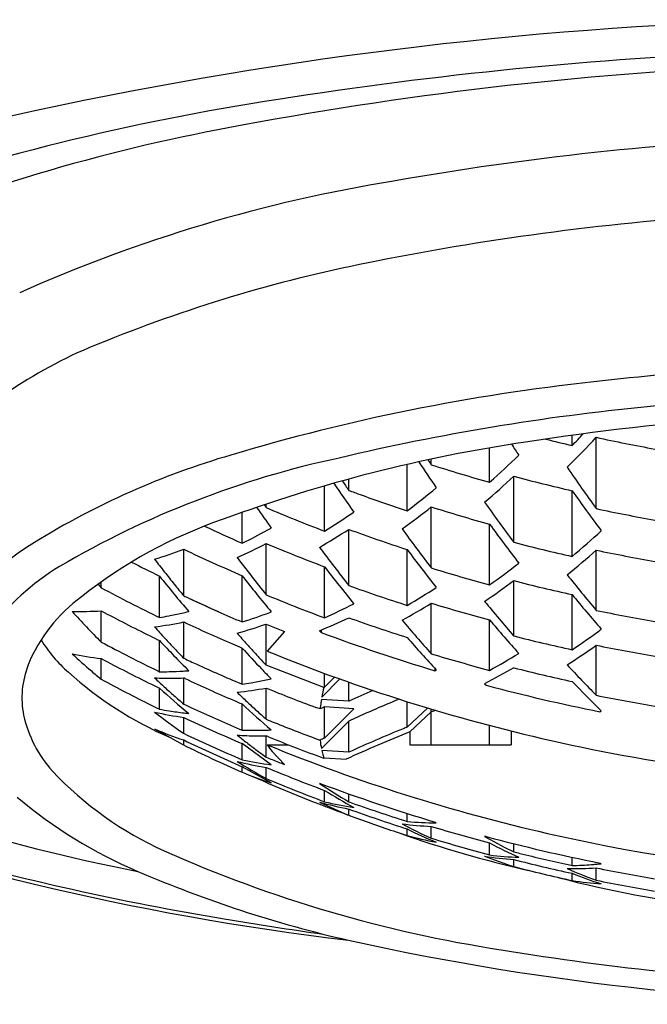
# Model space of a CAD drawing. Units: inches. Extents: x 4549.9 to 4573.2, y 298.3 to 344.1.
# Drawn here: x 4555.6 to 4555.8, y 308.9 to 309.2 of the extents above; entities that cross this region are included whole.
import ezdxf

# ---------------------------------------------------------------- set-up
doc = ezdxf.new("R2010")
doc.units = ezdxf.units.IN
doc.header["$LTSCALE"] = 0.6431102362
doc.header["$MEASUREMENT"] = 0
doc.layers.get('0').update_dxf_attribs({"color": 255, "linetype": 'CONTINUOUS'})

msp = doc.modelspace()

# ---------------------------------------------------------------- linework, layer by layer
for p, q in [((4555.816885629595, 309.0703071355539), (4555.816885629595, 309.0737404467536)), ((4555.825039439895, 309.0489853417539), (4555.825039439895, 309.0730699945539)), ((4555.789046779895, 309.0578835591539), (4555.789046779895, 309.0695041836355)), ((4555.761207930294, 309.0482486700849), (4555.761207930294, 309.0639104525259)), ((4555.769361740595, 309.0638096994253), (4555.769361740595, 309.0657163841761)), ((4555.797200590195, 309.0376089172728), (4555.797200590195, 309.0599206704539)), ((4555.733369080594, 309.0413931023576), (4555.733369080594, 309.0566716952129)), ((4555.741522890895, 309.0551591752539), (4555.741522890895, 309.0589661936136)), ((4555.816885629595, 309.0328380009539), (4555.816885629595, 309.0550338324539)), ((4555.713684041195, 309.0493262167907), (4555.713684041195, 309.0505206632021)), ((4555.769361740595, 309.0289655602905), (4555.769361740595, 309.0495726392539)), ((4555.705530230995, 309.0373470869539), (4555.705530230995, 309.0477135483563)), ((4555.789046779895, 309.0232354475863), (4555.789046779895, 309.0437340057539)), ((4555.708810315695, 309.0389404931539), (4555.711878959894, 309.0405826464539)), ((4555.711878959894, 309.0405826464539), (4555.715372750595, 309.0424465999539)), ((4555.741522890895, 309.0230321988303), (4555.741522890895, 309.0419968799539)), ((4555.705530230995, 309.0373470869539), (4555.708810315695, 309.0389404931539)), ((4555.713684041195, 309.0198741894634), (4555.713684041195, 309.0372104185539)), ((4555.685845191595, 309.0195649094539), (4555.685845191595, 309.0352777705539)), ((4555.685845191595, 309.0195649094539), (4555.685845191595, 309.0352777705539)), ((4555.761207930294, 309.0163248289276), (4555.761207930294, 309.0351779551539)), ((4555.825039439895, 309.0146335218292), (4555.825039439895, 309.0349635126539)), ((4555.733369080594, 309.0121289470474), (4555.733369080594, 309.0293664340539)), ((4555.677691381295, 309.0122180844539), (4555.677691381295, 309.0262080917539)), ((4555.705530230995, 309.0107230363539), (4555.705530230995, 309.0263450490539)), ((4555.656978223866, 309.0234831391625), (4555.658006341895, 309.0222551540539)), ((4555.658006341895, 309.0222551540539), (4555.658006341895, 309.0242221064373)), ((4555.797200590195, 309.0059858483021), (4555.797200590195, 309.0246700819539)), ((4555.816885629595, 309.0013338522324), (4555.816885629595, 309.0199503979539)), ((4555.769361740595, 308.9999801142778), (4555.769361740595, 309.0170622407539)), ((4555.658006341895, 309.0039393219539), (4555.658006341895, 309.0144754072539)), ((4555.714888170156, 309.0139576062736), (4555.71537128508, 309.0141416016095)), ((4555.685845191595, 308.9984846349539), (4555.685845191595, 309.0107270715539)), ((4555.713684041195, 308.9961269107539), (4555.713684041195, 309.0100082741539)), ((4555.713684041287, 309.0100082741758), (4555.719817111767, 309.0075259705562)), ((4555.789046779895, 308.9943855334539), (4555.789046779895, 309.0113930052539)), ((4555.719817111767, 309.0075259705562), (4555.713996937773, 309.0008684030122)), ((4555.731680371195, 309.0077510828539), (4555.732164989595, 309.0071881699539)), ((4555.732164989595, 309.0077510828539), (4555.732164989595, 309.0071881699539)), ((4555.677691381295, 308.9939245457539), (4555.677691381295, 309.0044606310539)), ((4555.825039439895, 308.9859643471086), (4555.825039439895, 309.0028701378539)), ((4555.705530230995, 308.9897095737539), (4555.705530230995, 309.0019227129539)), ((4555.658006341895, 308.9913697942539), (4555.658006341895, 308.9983805287539)), ((4555.733076430084, 308.9885910515622), (4555.71368404127, 308.9961269108505)), ((4555.677153874894, 308.994186022054), (4555.677691381295, 308.9939245457539)), ((4555.677155469095, 308.9941889825539), (4555.677691381295, 308.9939245457539)), ((4555.733369080594, 308.9887313241468), (4555.733369080594, 308.9933386550648)), ((4555.770565831594, 308.9950328984539), (4555.770565831594, 308.9942700613539)), ((4555.770565831594, 308.9942700613539), (4555.771050449995, 308.9945034133539)), ((4555.797200590195, 308.9952377550539), (4555.787358070495, 308.9898788497539)), ((4555.685845191595, 308.9829856309539), (4555.685845191595, 308.9918153649539)), ((4555.686310732995, 308.9916011720539), (4555.685845191595, 308.9918153649539)), ((4555.686309435595, 308.9915986554539), (4555.685845191595, 308.9918153649539)), ((4555.705091126595, 308.9898962197539), (4555.705530230995, 308.9897095737539)), ((4555.705092030094, 308.9898981402539), (4555.705530230995, 308.9897095737539)), ((4555.732420689934, 308.985337473452), (4555.738502711471, 308.9914698185564)), ((4555.733369080797, 308.9887313243508), (4555.73671928549, 308.992113132483)), ((4555.741522890895, 308.983940688154), (4555.741522890895, 308.9903946881384)), ((4555.787358070495, 308.9898788497539), (4555.787842688895, 308.9893716583539)), ((4555.677691381295, 308.9812612958539), (4555.677691381295, 308.9883434591539)), ((4555.713684041195, 308.9778673045539), (4555.713684041195, 308.9884033899539)), ((4555.733076430095, 308.9885910515539), (4555.733369080594, 308.9887313242539)), ((4555.705530230995, 308.9741812723539), (4555.705530230995, 308.9830403037539)), ((4555.741522890885, 308.9839406881494), (4555.732288126052, 308.9845520742819)), ((4555.741971179395, 308.9841449377539), (4555.741522890895, 308.983940688154)), ((4555.741972698695, 308.984141917354), (4555.741522890895, 308.983940688154)), ((4555.761207930294, 308.9751963428539), (4555.761207930294, 308.9838213393342)), ((4555.676718275395, 308.9817395074539), (4555.677691381295, 308.9812612958539)), ((4555.676721014895, 308.9817445381539), (4555.677691381295, 308.9812612958539)), ((4555.731855352094, 308.9813338849539), (4555.730438944095, 308.9818609590539)), ((4555.731855352094, 308.9813338849539), (4555.730441463795, 308.9818670604539)), ((4555.733369080594, 308.9715259689539), (4555.733369080594, 308.9820620542539)), ((4555.743211600364, 308.9813725998892), (4555.733369080659, 308.9820620543349)), ((4555.733369080548, 308.9715259690037), (4555.743211600364, 308.9813725998892)), ((4555.761207930233, 308.9751963428847), (4555.768170498971, 308.9816735369665)), ((4555.762115332294, 308.9736167114372), (4555.769361740543, 308.9803384283387)), ((4555.769361740595, 308.9692367422539), (4555.769361740595, 308.981315199647)), ((4555.826243530895, 308.9804151289539), (4555.826728149294, 308.9806939838539)), ((4555.685839086895, 308.9731256267539), (4555.685839086895, 308.9784849363539)), ((4555.732288126073, 308.9679973000344), (4555.741522890851, 308.9772714181975)), ((4555.741522890895, 308.9667353328539), (4555.741522890895, 308.9772714181539)), ((4555.675996567194, 308.9746053758539), (4555.685508123368, 308.9693244517632)), ((4555.704707781895, 308.9745323467539), (4555.705530230995, 308.9741812723539)), ((4555.704709777795, 308.9745365673539), (4555.705530230995, 308.9741812723539)), ((4555.762115332294, 308.9736167115539), (4555.762115332294, 308.9692367422539)), ((4555.789046779895, 308.9692367422539), (4555.789046779895, 308.9757748384283)), ((4555.796293188195, 308.9739139069359), (4555.796293188195, 308.9692367422539)), ((4555.685839086895, 308.9691625001539), (4555.685839086895, 308.9708680189539)), ((4555.705524126295, 308.9641929052539), (4555.705524126295, 308.9696431855134)), ((4555.715366573696, 308.9625261510433), (4555.705524126295, 308.9696431855134)), ((4555.713684041195, 308.9650614782539), (4555.713684041195, 308.9722522855539)), ((4555.714439463794, 308.9719487402539), (4555.713684041195, 308.9722522855539)), ((4555.714437778694, 308.9719449945539), (4555.713684041195, 308.9722522855539)), ((4555.713996937695, 308.9692367422539), (4555.721225372295, 308.9692367422539)), ((4555.715711919995, 308.9669991545539), (4555.719817111794, 308.9625791746539)), ((4555.741522890859, 308.9667353328016), (4555.732420689888, 308.9673396319597)), ((4555.762115332294, 308.9692367422539), (4555.796293188195, 308.9692367422539)), ((4555.733076430095, 308.9647164263539), (4555.733369080594, 308.964856698954)), ((4555.733369080753, 308.9648566990296), (4555.740615488871, 308.9643751043814)), ((4555.715379655509, 308.9564128426787), (4555.705521805854, 308.9618577597934)), ((4555.705524126295, 308.9599887444539), (4555.705524126295, 308.9618564031539)), ((4555.713677936495, 308.957852919454), (4555.713677936495, 308.9615888942539)), ((4555.732158884894, 308.9560908790539), (4555.731674266495, 308.956135024354)), ((4555.733362975895, 308.9500089349539), (4555.733362975895, 308.9538482400539)), ((4555.741516786195, 308.9500033162539), (4555.741516786195, 308.9527083405539)), ((4555.741516786195, 308.9454340255539), (4555.741516786195, 308.9475471552539)), ((4555.741516786195, 308.9454340255539), (4555.743274174195, 308.9448019269539)), ((4555.741516786195, 308.9454340255539), (4555.742172496595, 308.9451942463539)), ((4555.761201825595, 308.9433485751539), (4555.761201825595, 308.9460583120961)), ((4555.771044345295, 308.9428873548539), (4555.770559726895, 308.9431727705539)), ((4555.761201825595, 308.9386151007539), (4555.761201825595, 308.9408385520539)), ((4555.769355635894, 308.9377047416539), (4555.769355635894, 308.941699991454)), ((4555.758503617795, 308.9395038477539), (4555.761201825595, 308.9386151007539)), ((4555.787836584195, 308.9382743674539), (4555.787351965795, 308.9382627913539)), ((4555.787351965795, 308.9382627913539), (4555.790635562294, 308.9364779500539)), ((4555.790635562294, 308.9364779500539), (4555.793916552795, 308.9347218552539)), ((4555.789040675195, 308.9320355061539), (4555.789040675195, 308.9361002050539)), ((4555.793916552795, 308.9347218552539), (4555.797194485494, 308.9330856111539)), ((4555.797194485494, 308.9330856111539), (4555.797194485494, 308.9358778283539)), ((4555.797194485494, 308.9281072275539), (4555.797194485494, 308.9304951795539)), ((4555.816879524895, 308.928472861754), (4555.816879524895, 308.9312888851539)), ((4555.815490692295, 308.9287757004539), (4555.816879524895, 308.928472861754)), ((4555.815492161095, 308.9287817593539), (4555.816879524895, 308.928472861754)), ((4555.825033335194, 308.9235126387539), (4555.825033335194, 308.927679028454)), ((4555.826722044595, 308.9290779253539), (4555.826237426195, 308.9293178380539)), ((4555.816879524895, 308.9233875435539), (4555.816879524895, 308.9258472978539))]:
    msp.add_line(p, q)
for centre, radius, start, end in [((4555.925864438791, 307.8470724328748), 1.3673520153439, 91.2607570105374, 102.2321063318246), ((4555.934947189819, 307.8150548470708), 1.389170574755314, 92.32853672529323, 98.99691159528652), ((4555.932000403477, 307.9692451008755), 1.230216890680758, 92.16784748885865, 100.60807813382), ((4555.842583781188, 308.367173490282), 0.8294152622542055, 98.6593826185341, 109.0266901561535), ((4555.739754304958, 308.6702135917197), 0.523520247476508, 101.4130063975678, 117.6919161523042), ((4555.81755951796, 308.5556506260917), 0.6327822117168276, 100.1975698953183, 112.2701254188298), ((4555.934171468997, 308.1575711617144), 1.017599825134941, 92.33434115874044, 100.0464111900023), ((4555.837635187044, 308.6583329113546), 0.5077344116964465, 99.17743419997154, 114.0739274375215), ((4555.928308287444, 308.2394409566837), 0.9105783832227182, 93.6090901170681, 101.2323813720018), ((4555.844885085467, 308.6465676321354), 0.4950066515595372, 100.9405151635126, 111.9606846130837), ((4555.715219108797, 308.959128031943), 0.1566704292356995, 110.728443134862, 135.5851851535847), ((4555.942892066709, 308.0729988853598), 1.025684585678888, 91.21970880713852, 96.6473451214938), ((4555.896421562215, 308.4187437133175), 0.6769125189190146, 96.12802158301207, 106.7118933649236), ((4555.945515387398, 308.0443449471342), 1.044118345913399, 89.96035145448438, 95.6769937027711), ((4555.915548915894, 308.3205624835111), 0.7662953302594552, 95.49036744255868, 103.3717790635827), ((4555.943134140797, 308.1562393403031), 0.9261462988744271, 89.8079670092272, 98.81778787337906), ((4555.542442484395, 309.3378436841539), 0.3872546267, 314.7753128705982, 316.8649835123979), ((4555.523084749595, 309.3545989804539), 0.4088310263, 315.942577145685, 316.7069400329635), ((4555.945803310895, 309.6240852902539), 0.5640937587, 257.6381628800767, 259.6775333956965), ((4555.875463435772, 308.5673552747502), 0.5095305340288211, 98.38487506634038, 110.2415659940059), ((4556.345241540995, 309.4317643584539), 0.6569144796999999, 213.3399585714515, 213.7267875556904), ((4555.945335060095, 309.6203598481539), 0.5648515228000001, 255.9242236954273, 256.8560132843804), ((4555.776752359379, 308.8096280818859), 0.2681351317426861, 106.239165974578, 121.7758376665007), ((4555.804665364903, 308.7551791609508), 0.3179025605665878, 102.0443990837011, 120.3643863898937), ((4555.558555837095, 309.3158548130539), 0.3459438883, 311.7802952489426, 314.0047534658083), ((4556.298152427695, 309.4178457307539), 0.6393289799, 213.5190317414057, 214.4660904571928), ((4556.322421916595, 309.4319266791539), 0.6643691429999999, 213.4749361609295, 213.6476889680227), ((4555.944801436095, 309.6109157660539), 0.5745468953, 252.2205064603661, 254.2711150238513), ((4556.318224361109, 309.4072485145476), 0.609576793762382, 214.3904492654212, 215.9956924928796), ((4555.575180192995, 309.2996263503539), 0.3267290464, 310.4963877380887, 312.8064982412931), ((4555.945416361395, 309.6148689346539), 0.5744001138, 255.0464569111111, 257.0697243976231), ((4556.247520864595, 309.4027526793539), 0.6166754720000001, 214.0382221405142, 215.1361134555102), ((4556.273397486195, 309.4180840993539), 0.6438990782999999, 213.9626822562269, 214.3076031110016), ((4555.585877761895, 309.2799158019539), 0.2905345555, 307.1191410447142, 309.5946234560094), ((4555.943712582395, 309.5999702528539), 0.5811194211999999, 249.6390337621263, 250.0424474718889), ((4555.944030779195, 309.6008504042539), 0.5820553238, 250.0425782889197, 251.6935853446893), ((4556.291102898094, 309.3896791453539), 0.580404603, 215.2098274493971, 216.8614949597974), ((4556.197127471595, 309.3890985829539), 0.5935109169, 214.9122941990374, 215.7373242627065), ((4556.219925384295, 309.4025141337539), 0.6172702587, 214.7926924278121, 214.9022740422539), ((4555.943031494995, 309.5903392787539), 0.5876184032, 247.0268333871851, 249.0961798400146), ((4555.599793199494, 309.2644773138539), 0.273747163, 305.695688285785, 308.2748781452077), ((4555.944859798695, 309.6051634171539), 0.5826497068, 252.4698987983028, 254.4891155493132), ((4556.276532673594, 309.3959516249539), 0.5984720063000001, 215.1773635262014, 216.7805058711769), ((4555.605281251194, 309.2475860741539), 0.2427386118, 301.848701647146, 304.6265999036846), ((4555.945791456695, 309.6148552599539), 0.5786102435, 257.9542192324779, 259.9407417017961), ((4555.75176633156, 308.8926900498043), 0.1615289992050485, 109.0003890351011, 128.4159386048259), ((4555.941653976295, 309.5791434051539), 0.591014106, 245.0987325609289, 246.4516359457857), ((4556.241526766595, 309.3724634431539), 0.5592863143, 215.9986311662965, 217.6803999931942), ((4555.616580227695, 309.2332032311539), 0.2284087079, 300.2598099089156, 303.1623717967935), ((4555.944106093595, 309.5949959463539), 0.5889379606, 249.8804229184986, 251.907264703014), ((4556.226599979294, 309.3801743280539), 0.5765572845, 215.892313596093, 217.5286248450955), ((4555.599668098595, 309.2893418356539), 0.3361244118, 310.2596113166864, 312.4948419751116), ((4555.678661892543, 308.9663432701814), 0.08325951164706029, 121.1823858918283, 145.5371223196733), ((4555.626079962495, 309.2065955758539), 0.1906982069, 294.0650078543167, 297.3474916927042), ((4555.943125602995, 309.5843879042539), 0.593335176, 247.2508015383793, 249.2971648973047), ((4555.945433160995, 309.6055646535539), 0.5869755416, 255.3718359564565, 257.350060694687), ((4555.629083819294, 309.1854713615539), 0.1605614156, 286.9907602034802, 290.7026516615845), ((4555.941883941295, 309.5733540697539), 0.5958875271999999, 244.552980729782, 246.6316116855131), ((4555.941892479495, 309.5733728853539), 0.5959081861, 244.5530167645794, 246.6315756507158), ((4556.177264262094, 309.3661320518539), 0.5546062132, 216.5416833538038, 218.2166598467919), ((4556.192532050295, 309.3569300847539), 0.5381123762, 216.7216017927908, 218.4400165834062), ((4555.615592829095, 309.2733596598539), 0.3173335875, 308.9766765155028, 311.3014212761128), ((4555.945834333194, 309.6091495673539), 0.5867546605, 258.1195960479155, 260.0772349307977), ((4555.693519802335, 308.9498392408543), 0.09379391767203134, 121.8921581960518, 141.6907757955457), ((4555.940571074095, 309.562370337954), 0.5971395877000001, 242.8668272741776, 243.8813434265974), ((4556.079710573194, 309.3433222147539), 0.5098554329, 217.6451521622901, 218.265217514805), ((4556.128386577495, 309.3538624013539), 0.5324755006, 217.1265435851869, 218.8461524166177), ((4556.144006299295, 309.3431205839539), 0.5167829253, 217.3822339971875, 219.1444258521953), ((4555.624202091694, 309.2539223021539), 0.2835316492, 305.5489193787232, 308.032753514704), ((4556.048324100895, 309.3212291751539), 0.4737151596, 218.5195471400145, 220.3929157197927), ((4556.069471102195, 309.3352668467539), 0.4968271776, 218.2671362553949, 218.8717684728969), ((4556.103205163795, 309.3369667269539), 0.5046099276, 217.9931971595936, 219.7733166838453), ((4555.944884303295, 309.5956797861539), 0.5932732792000001, 252.7912166771384, 254.7712070011079), ((4556.223879704095, 309.3508316763539), 0.5216381738, 218.4215046266989, 220.1293106350241), ((4556.059988635395, 309.3276300259539), 0.4846518674, 218.8723993180125, 219.4676219238036), ((4555.944134314194, 309.5853272205539), 0.5976794865999999, 250.1842355311443, 252.1779921426941), ((4555.637477681695, 309.2388170673539), 0.2671522766, 304.1270453652028, 306.7176538156909), ((4555.945465775395, 309.5996488136539), 0.593787089, 255.5405834279755, 257.493961357109), ((4555.940238963195, 309.5514572733539), 0.5997583975999999, 241.9282303134854, 244.0392345881227), ((4555.941452386794, 309.5623269165539), 0.5999380256, 244.7816406500085, 246.0121458347864), ((4555.941428641895, 309.5622762792539), 0.5998820975, 244.7824681117782, 245.1422977896032), ((4555.943150283595, 309.5745251785539), 0.6002436806, 247.5237744563775, 249.5436678505882), ((4555.641138675895, 309.2222464397539), 0.2383701652, 300.2457061698639, 303.0246733881128), ((4556.192788157495, 309.3276090575539), 0.4857536014, 219.2987226371926, 221.0975100883115), ((4555.683526313851, 308.975514781703), 0.05426907881040016, 126.3007370004796, 157.5883165736213), ((4555.941901581895, 309.5633029804539), 0.6010124876, 245.1425328833047, 246.8407198246014), ((4555.651064953295, 309.1949340121539), 0.2004785804, 294.2386518540796, 297.3634525455784), ((4555.651878521695, 309.2082769979539), 0.2244223476, 298.6615329665141, 301.5667554059933), ((4555.944929985895, 309.5896698467539), 0.5989187585, 252.9538427867917, 254.9136567520738), ((4556.175760081494, 309.3347253513539), 0.5013785790999999, 219.2250453793128, 220.971377439439), ((4555.650744435395, 309.1402123924539), 0.1259465154, 268.8259413779036, 273.3054307237972), ((4555.933052454595, 309.275278810254), 0.3863618537, 222.492801100101, 224.6113172266953), ((4555.941034652795, 309.5464208859539), 0.6025537461, 241.9842257563155, 243.7471731718153), ((4555.654249655495, 309.150406448554), 0.1401625431, 279.6277760430169, 280.9108731001112), ((4555.653736711195, 309.1530111470539), 0.1428172474, 280.9151455579187, 282.7102952959974), ((4555.652959207895, 309.1565674016539), 0.1464574255, 282.7009055237872, 283.6549007291905), ((4555.656691444516, 309.1671726208294), 0.1638953921276768, 287.3367707575437, 290.7986278680502), ((4555.945837366395, 309.5996226183539), 0.597331049, 258.3326387306456, 260.2543630337117), ((4555.657535510195, 309.1478190196539), 0.1399844288, 277.5807276091054, 281.6676571985142), ((4555.941920058295, 309.5568603187539), 0.603188081, 244.8787225120238, 246.5904792714154), ((4555.660908370895, 309.1620988386539), 0.1609869907, 285.4672235723112, 289.1368563853807), ((4555.659407921295, 309.1824590683539), 0.1890666211, 292.4736913070851, 295.7418824990109), ((4555.944196841095, 309.5792325899539), 0.6022069422, 250.3330581343945, 252.3101774504787), ((4556.127817888695, 309.3201337606539), 0.4806133242, 219.9763472533841, 221.7695048154698), ((4556.145673178195, 309.3118537691539), 0.4663250568, 220.1144218775938, 221.9564954278859), ((4555.984638104795, 309.2863828013539), 0.4149275156, 221.9413178941853, 222.6547727030029), ((4556.033808083895, 309.2971760364539), 0.4394468819, 221.3343849321999, 221.9861955794038), ((4555.944273987795, 309.5741762084539), 0.6053640747, 249.4892856421806, 253.3246604479994), ((4555.662278095495, 309.2301343875539), 0.2761397736, 304.0480997642227, 306.5505618577999), ((4555.679472127685, 309.0304147614398), 0.04903203104571726, 211.6718807846792, 228.4430073483563), ((4555.940205246195, 309.5342762776539), 0.6007441286999999, 241.9820005276852, 244.0315669569037), ((4555.932735303095, 309.5295985755539), 0.5837955659, 243.7473907942809, 244.0955295083936), ((4555.963976912395, 309.2708383433539), 0.3910453822, 222.937005860599, 225.0140533439052), ((4555.980157658295, 309.2823233678539), 0.4088817875, 222.6618279969042, 223.3361266607886), ((4555.942255264195, 309.5576280672539), 0.6040258125, 246.5902337910186, 246.9264708336065), ((4556.024843520595, 309.2891298443539), 0.4274009558, 221.9883505881011, 222.6417557053948), ((4556.098908912695, 309.2978378357539), 0.4466575236, 220.8817087375984, 222.7749787251959), ((4555.945471431594, 309.5899452848539), 0.6024888928000001, 255.7533147346073, 257.6768960432811), ((4555.674953324795, 309.2153755481539), 0.2601622405, 302.6198125607015, 305.232399799902), ((4555.945852581895, 309.5935485360539), 0.6029069459, 258.4405618555194, 260.3438944154098), ((4555.672896320994, 309.1205478175539), 0.123071353, 258.406859341187, 263.0509571222868), ((4555.857591181395, 309.2291735661539), 0.3104612812, 227.5793597004825, 229.1973498928041), ((4555.971523502595, 309.2740963160539), 0.3969557861, 223.3276912532896, 223.9725211848062), ((4556.010498465294, 309.2793724551539), 0.4122911391, 222.2948607404021, 223.6340366227839), ((4556.019545529095, 309.2842658365539), 0.4202087959, 222.6432477363837, 222.8476679296854), ((4555.943852356439, 309.5635437431927), 0.6078133364259353, 247.7797633212017, 257.2540985114067), ((4555.944934086395, 309.5797806936539), 0.6057956305, 253.1527551630779, 255.0885113038927), ((4555.678971789413, 309.1958374544191), 0.2295634552579838, 298.6525561213134, 301.4914922286121), ((4555.662156085962, 308.9850838378321), 0.03087259999203381, 158.8851285782433, 190.9387677497214), ((4555.940305033095, 309.527714069554), 0.5999054495, 241.9285690360047, 243.7458681100796), ((4555.941513520595, 309.5456079201539), 0.6039123974, 244.9535205191055, 245.4185454769176), ((4555.941486594895, 309.5454811903539), 0.6037859529, 245.4158663894793, 246.9507657253143), ((4556.015137860195, 309.2801750578539), 0.41419531, 222.8474229142005, 223.2972253237962), ((4556.132856642695, 309.2902316024539), 0.4328198726, 222.7830748427901, 224.6681732585645), ((4555.731089741776, 309.0870964080395), 0.12569217430386, 227.9759181063211, 246.5610890921828), ((4555.847900819595, 309.2180386313539), 0.2957003118, 229.2087969008107, 230.0450131976128), ((4555.678208348895, 309.1223994208539), 0.1284759152, 269.7694498409851, 271.234355491318), ((4555.678170989595, 309.1241968279539), 0.13027371, 271.2337534228063, 273.3155820213836), ((4555.678067277395, 309.1261548370539), 0.1322344403, 273.3113774132953, 274.1052992835889), ((4555.999511120895, 309.2688968054539), 0.397110198, 223.6340272414944, 224.3145649953129), ((4555.945496089895, 309.5837834127539), 0.6069411392, 255.8576047687146, 257.7663150799098), ((4555.940057544694, 309.5164121559539), 0.5960053377000001, 241.7554395568826, 243.579320455689), ((4555.940831296495, 309.5287742295539), 0.6010890388, 243.7455812843231, 244.0381916096862), ((4555.681400328795, 309.1196297840539), 0.1278910356, 267.5811061076848, 270.5243646513189), ((4555.905765344295, 309.2368157833539), 0.3358538314, 226.8339467220011, 227.5955338342115), ((4555.681382932295, 309.1215907012539), 0.1298520299, 270.5241219352081, 271.9693105507947), ((4555.941937316595, 309.5398403077539), 0.6049086897, 245.0018370597953, 246.6995853140835), ((4555.685575573095, 309.1286017921539), 0.1403183406, 278.1757441724884, 279.4495995065821), ((4555.684882372895, 309.1329570757539), 0.1447283377, 279.4372255327764, 281.2637262075756), ((4555.684419707195, 309.1352531628539), 0.1470705692, 281.2657793447929, 282.149538487296), ((4556.107077928495, 309.2683882893539), 0.4017013968, 223.7463518495898, 225.7407645351154), ((4555.883798404095, 309.2169266254539), 0.3077829897, 227.9599065868201, 230.3815774776162), ((4555.899203706895, 309.2296463800539), 0.3261350188, 227.5973561550821, 228.3731830539008), ((4555.688705256995, 309.1275856989539), 0.1414059928, 276.1447805424087, 280.1744516490959), ((4555.951143084195, 309.2437013895539), 0.3564515405, 226.0693383001978, 226.797495487492), ((4555.943210061995, 309.5514847825539), 0.6080648395, 247.8229653715064, 249.5178727516158), ((4555.797459111095, 308.9739222185539), 0.06603260009999999, 167.1649307858943, 170.0450954337048), ((4555.942811954995, 308.5427397126539), 0.484949059, 113.467578753513, 114.5238881848402), ((4555.945538291295, 309.5786871892539), 0.6100497504, 255.0191434830029, 258.7231900016848), ((4555.892876089095, 309.2225421799539), 0.3166214344, 228.375112641891, 229.1655849008977), ((4555.941441799195, 309.5280780623539), 0.6020426767, 244.8778809960929, 245.1492813230091), ((4555.942348568795, 309.5407890566539), 0.6059427336, 246.6993553255043, 246.9940779546783), ((4555.928442820094, 309.2233362327539), 0.3277684486, 227.1491937015084, 229.4536644831111), ((4555.944308061295, 309.2364382533539), 0.3464780466, 226.7991693953833, 227.5390145703055), ((4555.789036229595, 308.9752670860539), 0.0575018157, 171.7990580988, 173.9436673953033), ((4555.792332851895, 308.9748084855539), 0.0608301457, 170.7828313370004, 171.814445478003), ((4555.943033198895, 308.5355702115539), 0.485496028, 112.3302510088231, 114.1436287116968), ((4555.945852584195, 309.5836600283539), 0.6097835215999999, 258.572685188132, 260.4543264954108), ((4555.940744625995, 309.5177742380539), 0.5975308747, 243.5784338254234, 243.7772380090784), ((4555.703836281495, 309.1035354327539), 0.1263389318, 257.2696453301755, 261.8102498040997), ((4555.834981963195, 309.1879242478539), 0.2615020398, 232.5571347232149, 235.223034033595), ((4555.700614230595, 309.1051362825539), 0.1259780511, 259.5161089623085, 261.0382057123009), ((4555.700651364595, 309.1053829563539), 0.1262274982, 261.0389978394047, 263.3454100149833), ((4555.700697356195, 309.1057708194539), 0.1266180779, 263.3450774986878, 264.0326398549115), ((4555.941881938895, 309.5290340542539), 0.6030951204999999, 245.1495070076012, 246.8424009609768), ((4555.937703055395, 309.2292359423539), 0.3367056738, 227.5408123191862, 228.2926655983902), ((4555.942081842395, 308.5462495644539), 0.4832116961, 115.5899914104211, 115.7891657988173), ((4555.943904943395, 308.5248197143539), 0.4878141331, 110.7849216172935, 110.9655636539872), ((4555.672230688318, 308.9881235399167), 0.04135488071444601, 192.4251482415105, 222.1768500811934), ((4555.941729328595, 309.5218586306539), 0.6006120174, 244.7829081575542, 246.8416171437505), ((4555.942849442395, 309.5400453734539), 0.6070922189, 247.822301367196, 248.0966020169184), ((4555.943181725194, 309.5408767616539), 0.6079875483, 248.0967760487198, 249.6604244992805), ((4555.942657812595, 308.5364127418539), 0.4845736572, 114.1438732044098, 114.5241060878898), ((4555.728168894195, 309.0971747854539), 0.1332111551, 246.9427105183862, 251.4722007895872), ((4555.941440342694, 309.5102583800539), 0.5948475407, 244.5505368313359, 246.6343937239003), ((4555.709227111395, 309.1046411675539), 0.1305122645, 268.3768269949886, 269.8240966341237), ((4555.709233163495, 309.1062258749539), 0.132096983, 269.8235818410957, 271.9013801469084), ((4555.709183811495, 309.1079748933539), 0.1338466762, 271.8976532354982, 272.6502456445043), ((4555.942995599495, 308.5231839416539), 0.4853940164, 111.8789121436885, 114.6415379091926), ((4555.943124944994, 308.5248250606539), 0.4857242807, 112.1642656271172, 114.5227493898092), ((4555.943503898295, 308.5239049737539), 0.486719344, 111.9958982127784, 112.1647171856981), ((4555.941371450394, 309.5030696523539), 0.5903688402, 244.3523814622923, 246.4533618047623), ((4555.712439967095, 309.1022282081539), 0.1299813438, 266.2070352314039, 269.1104430898879), ((4555.880756753795, 309.1952268599539), 0.2844155217, 231.5354090683799, 232.3731257227123), ((4555.875673015795, 309.1886479883539), 0.2761013265, 232.3751649020018, 233.2299340737906), ((4555.712466498295, 309.1039195155539), 0.1316728593, 269.1103254335765, 270.5298059499015), ((4555.943236100144, 309.534250865028), 0.6070721240532905, 247.8589365719478, 249.7458097178051), ((4555.942081842395, 308.5357134789539), 0.4832116963, 115.5899914104861, 115.7891657988173), ((4555.770947178595, 308.9754051488539), 0.0393624005, 186.7218510393997, 190.8475271764002), ((4555.946235647495, 309.5721691835539), 0.616752193599992, 257.2149367177236, 267.8414892337878), ((4555.790997076715, 309.5496103838901), 0.6346643650969537, 246.3957357235469, 259.0434399643891), ((4555.941379649795, 309.4918030423539), 0.5817680944, 243.9077912773933, 246.0835218287406), ((4555.871893790295, 309.1836141604539), 0.2698067441, 233.2329179773807, 233.6285979624008), ((4555.869570020895, 309.1804616911539), 0.2658903728, 233.6289443837202, 234.10659298671), ((4555.747691292995, 308.9932855154539), 0.041396293, 215.5167028388113, 219.4194736590036), ((4555.943661731144, 309.531343342584), 0.6072147458300721, 247.7761201265893, 257.1476311258911), ((4555.768192492495, 308.9748812946539), 0.0365581528, 191.9051551771966, 194.7382550135997), ((4555.735205757009, 309.0888748347815), 0.1290936006472241, 255.9360569611397, 260.4004311118501), ((4555.819767009986, 309.1492037965928), 0.2187922523676012, 238.0032843767033, 240.9950641372649), ((4555.731915257795, 309.0901429148539), 0.1286852647, 258.1663476799084, 262.6114090127017), ((4555.942833109595, 309.5224071047539), 0.6026138422, 247.6503009897149, 248.070414209618), ((4555.942966053694, 309.5227367851539), 0.6029693184, 248.0703951977019, 248.2792384637044), ((4555.767156884295, 308.9746155396539), 0.0354890096, 194.7486706165071, 196.1966297055975), ((4555.728787187621, 309.0425034547873), 0.1198019604716418, 223.2895365126739, 245.5627313101135), ((4555.756940907795, 309.086329001154), 0.1364021478, 247.8569839168824, 252.260096534294), ((4555.943157567845, 309.5162715116225), 0.6002780249295603, 247.5244648140953, 249.5435266672987), ((4555.891675927466, 309.3667696719659), 0.4471689488375491, 245.8618741428079, 250.1033195336138), ((4555.943015923794, 309.5047704817436), 0.5930554209844462, 247.2503189832128, 249.2976477526016), ((4555.849508344249, 309.8132054300464), 0.9163337209360998, 249.7052154959702, 263.2279273318888), ((4555.861313213218, 309.1532640060668), 0.2359366269800958, 236.669674382871, 239.4860371830239), ((4555.944065570215, 309.5224775178648), 0.6047299132035078, 249.4872739651319, 253.3266723086202), ((4555.850165802012, 309.1413955997101), 0.2209454962270605, 238.0857171271274, 241.0463009696734), ((4555.733040907962, 309.0741356031049), 0.1603730814829182, 229.8739221704545, 246.9967520845967), ((4555.813431588477, 309.1174324135097), 0.1864274235369825, 243.9887432265978, 247.3095498018986), ((4555.76700536076, 309.0765481658433), 0.1314949739209038, 254.4138022470917, 258.8232150362023), ((4555.763601001267, 309.0772749159348), 0.1308088991368689, 256.6345164300658, 261.0299394893679), ((4555.944118217245, 309.5168659362093), 0.6019805393583993, 250.3326864631524, 252.310549442125), ((4555.810104552129, 309.1097954248139), 0.1780981504679953, 246.6420143166911, 247.349295642449), ((4555.944142569894, 309.5098763528585), 0.5977217870367404, 250.1842334233303, 252.1778497781224), ((4555.943996184094, 309.4981374002539), 0.5886246157, 250.0617735020954, 251.6314107481182), ((4555.772368647426, 309.0763993386914), 0.133518551482677, 265.2024643233013, 269.4317031486172), ((4555.775600874463, 309.074202523998), 0.1326496292319054, 263.034014330786, 267.301476540378), ((4555.85301468032, 309.1207262155818), 0.201235423404697, 242.3132228932833, 245.434878256625), ((4555.844161508526, 309.1101647448115), 0.1885568045598278, 243.8979160123728, 247.184024798515), ((4555.944941581961, 309.521541225907), 0.6058434464679076, 253.1527806379689, 255.0883844755259), ((4555.884481578, 309.2924972029671), 0.374799620238692, 250.3592904192917, 257.3097087148531), ((4555.795675582695, 309.0665609078283), 0.132508752452719, 254.9203183968357, 259.2873326932658), ((4555.94487393043, 309.5101388950908), 0.5987382831734441, 252.9535471089303, 254.9139518667093), ((4555.945428156395, 309.5271438721539), 0.6095919924000001, 255.0177522669079, 258.7245812179226), ((4555.946237357594, 309.540494484854), 0.6167097244000497, 257.103452608271, 276.5126393401816), ((4555.85358611257, 309.8403180257487), 0.9425034315527139, 254.242609265748, 260.5917820707636), ((4555.860245451497, 309.3394384295387), 0.4445310230597622, 245.9699610447702, 261.2850993961487), ((4555.842521051252, 309.0324918227089), 0.110233817757569, 240.9774383677149, 246.6799844896392), ((4555.945312317494, 309.5209045029539), 0.6061929905, 255.857104790917, 256.0532343998828), ((4555.807690562395, 309.0632930618924), 0.133212030927631, 261.2178255706552, 265.4808518471156), ((4555.850978130928, 309.093300098507), 0.1737278478820738, 248.5160579707218, 251.965739518934), ((4555.804469207709, 309.0655591439085), 0.1344120584426221, 263.4087566157845, 267.6181663748882), ((4555.945474548422, 309.514491775403), 0.6025271786608152, 255.7533344072308, 257.6767938114444), ((4555.945454842595, 309.5214838021539), 0.6067895634, 256.0533570978147, 257.6323862115818), ((4555.833441737039, 309.3047976994436), 0.4119348200131142, 246.6798589328445, 257.0967278834745), ((4555.945424288989, 309.5029383868886), 0.593635356415029, 255.5403337445725, 257.4942110065938), ((4555.816567983281, 309.0666870376729), 0.1392655334605238, 269.4334047563063, 273.4849119619164), ((4555.888703419645, 309.0978830676844), 0.1856311561654329, 246.6707476442176, 249.940704665961), ((4555.813179044395, 309.0684218996539), 0.1399979527, 271.5146407810848, 272.8642191591981), ((4555.813096064195, 309.0701452445539), 0.1417232912, 272.8629102511276, 274.1919192244027), ((4555.812989508395, 309.0716617018539), 0.1432434807, 274.1900878436991, 274.7802325465904), ((4555.812905493195, 309.0726613700539), 0.144246673, 274.7803979950928, 275.4964566545947), ((4555.945852526296, 309.5254057547633), 0.6098151492729554, 258.5727062209088, 260.4537353870202), ((4555.897612590918, 309.2425989147267), 0.329420164298491, 254.9678755153483, 264.1894947243326), ((4555.882088201051, 309.0902048885386), 0.1768207823243613, 248.3593567838738, 251.7526315269489), ((4555.836829240136, 309.0558823800213), 0.1339883309424232, 261.4373107701065, 265.6738750512331), ((4555.945827065174, 309.514087376369), 0.6028014979339975, 258.4403951694257, 260.3440607041295), ((4555.902763567329, 310.1115279441605), 1.218111323444181, 260.3950767393643, 261.9851967884506), ((4555.939117036485, 309.7947416123308), 0.9131272238068814, 257.4983403203711, 270.4467678165253), ((4555.940262163892, 309.7859878383252), 0.898121535000415, 260.5557318222774, 267.913859864347)]:
    msp.add_arc(centre, radius, start, end)

doc.saveas('drawing.dxf')
